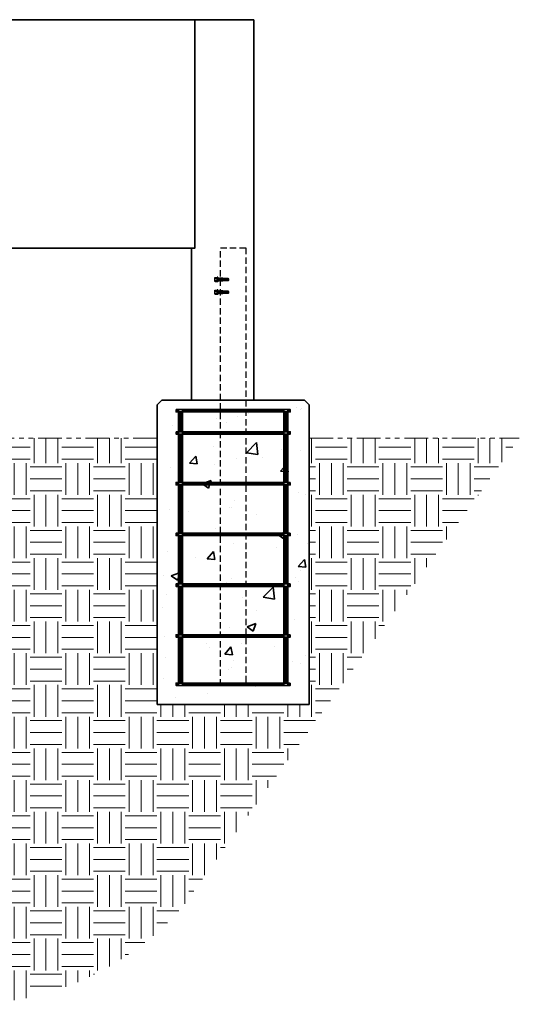
# Model space of a CAD drawing. Units: inches. Extents: x 2268 to 2714, y 20 to 397.
# Drawn here: x 2363 to 2442, y 194 to 349 of the extents above; entities that cross this region are included whole.
import ezdxf

# ---------------------------------------------------------------- set-up
doc = ezdxf.new("R2010")
doc.units = ezdxf.units.IN
doc.header["$MEASUREMENT"] = 0
doc.linetypes.add('Arch Legend$0$PHANTOM', pattern=[2.5, 1.25, -0.25, 0.25, -0.25, 0.25, -0.25])
doc.linetypes.add('HIDDEN', pattern=[0.375, 0.25, -0.125])
for name, color, linetype, lineweight in [('A-DIM', 7, 'Continuous', 18), ('A-EXISTING CONSTRUCTION', 8, 'Arch Legend$0$PHANTOM', 15), ('A-NEW CONSTRUCTION', 3, 'Continuous', 35), ('BOLTS', 1, 'Continuous', 5), ('FASTENERS', 1, 'Continuous', 25)]:
    doc.layers.add(name, color=color, linetype=linetype, lineweight=lineweight)
doc.layers.add('ANCHOR-PLATE', color=1, linetype='Continuous')

# ---------------------------------------------------------------- blocks, each defined once
blk = doc.blocks.new('A$C5F7A4F2A')
at = {"layer": 'A-NEW CONSTRUCTION'}
h = blk.add_hatch(dxfattribs=at)
h.set_pattern_fill('ANSI31', color=256)
h.set_pattern_definition([(45, (-2313.01341, -260.30979), (-0.0883883476, 0.0883883476), [])])
h.paths.add_polyline_path([(8.625, -0.375), (8, -0.375), (8, -8), (8.625, -8)])
h.paths.add_polyline_path([(8.625, 7.625), (8, 7.625), (8, 0), (8.625, 0)])
h.paths.add_polyline_path([(8.625, 15.625), (8, 15.625), (8, 8), (8.625, 8)])
h.paths.add_polyline_path([(8.625, 23.625), (8, 23.625), (8, 16), (8.625, 16)])
h.paths.add_polyline_path([(8.625, 27.125), (8, 27.125), (8, 24), (8.625, 24)])
h.paths.add_polyline_path([(8.625, -8.375), (8, -8.375), (8, -15.625), (8.625, -15.625)])
h.paths.add_polyline_path([(-8, -8.375), (-8.625, -8.375), (-8.625, -15.625), (-8, -15.625)])
h.paths.add_polyline_path([(-8, -0.375), (-8.625, -0.375), (-8.625, -8), (-8, -8)])
h.paths.add_polyline_path([(-8, 7.625), (-8.625, 7.625), (-8.625, 0), (-8, 0)])
h.paths.add_polyline_path([(-8, 15.625), (-8.625, 15.625), (-8.625, 8), (-8, 8)])
h.paths.add_polyline_path([(-8, 23.625), (-8.625, 23.625), (-8.625, 16), (-8, 16)])
h.paths.add_polyline_path([(-8, 27.125), (-8.625, 27.125), (-8.625, 24), (-8, 24)])
for p, q in [((-8, -16), (-8, 27.5)), ((8, -16), (8, 27.5))]:
    blk.add_line(p, q, dxfattribs=at)
blk = doc.blocks.new('A$C530B2F40')
at = {"layer": 'FASTENERS'}
for p, q in [((-0.84, 0.09), (-0.75, 0.19)), ((-0.84, -0.09), (-0.84, 0.09)), ((-0.75, -0.19), (-0.75, 0.19)), ((-0.75, 0.19), (1.01, 0.19)), ((-0.66, -0.14), (-0.66, 0.14)), ((-0.56, -0.19), (-0.56, 0.19)), ((-0.47, -0.14), (-0.47, 0.14)), ((-0.38, -0.19), (-0.38, 0.19)), ((-0.28, -0.14), (-0.28, 0.14)), ((-0.19, 0.19), (-0.19, -0.19)), ((-0.09, 0.14), (-0.09, -0.14)), ((0, 0.19), (0, -0.19)), ((0.09, 0.14), (0.09, -0.14)), ((0.19, 0.19), (0.19, -0.19)), ((0.28, 0.14), (0.28, -0.14)), ((0.38, 0.19), (0.38, -0.19)), ((0.47, 0.14), (0.47, -0.14)), ((0.56, 0.19), (0.56, -0.19)), ((0.66, 0.14), (0.66, -0.14)), ((0.75, 0.19), (0.75, -0.19)), ((0.84, 0.14), (0.84, -0.14)), ((0.92, 0.38), (1.01, 0.38)), ((0.92, 0.38), (0.92, -0.38)), ((1.01, 0.38), (1.01, -0.38)), ((1.01, -0.32), (1.01, 0.32)), ((1.33, 0.32), (1.01, 0.32)), ((1.33, 0.16), (1.01, 0.16)), ((1.39, 0.22), (1.39, 0.26)), ((1.39, -0.22), (1.39, 0.22)), ((1.39, -0.1), (1.39, 0.1)), ((-0.75, -0.19), (-0.84, -0.09)), ((-0.75, -0.19), (1.01, -0.19)), ((0.92, -0.38), (1.01, -0.38)), ((1.33, -0.16), (1.01, -0.16)), ((1.33, -0.32), (1.01, -0.32)), ((1.39, -0.22), (1.39, -0.26))]:
    blk.add_line(p, q, dxfattribs=at)
for centre, start, end in [((1.33, 0.26), 0, 90), ((1.33, 0.22), 270, 0), ((1.33, 0.1), 0, 90), ((1.33, -0.1), 270, 0), ((1.33, -0.22), 0, 90), ((1.33, -0.26), 270, 0)]:
    blk.add_arc(centre, 0.06, start, end, dxfattribs=at)

msp = doc.modelspace()

# ---------------------------------------------------------------- hatches: boundary and pattern name
at = {"layer": 'A-EXISTING CONSTRUCTION', "ltscale": 3}
h = msp.add_hatch(dxfattribs=at)
h.set_pattern_fill('EARTH', color=256, scale=20)
edge = h.paths.add_edge_path(flags=16)
edge.add_arc((2347.64, 266.03), 13.98, 0, 360)
edge = h.paths.add_edge_path()
edge.add_arc((2355.03, 239.39), 45.35, 221.558, 318.442)
edge.add_line((2388.97, 209.31), (2442.12, 283.31))
edge.add_line((2442.12, 283.31), (2409.01, 283.31))
edge.add_line((2409.01, 283.31), (2409.01, 241.31))
edge.add_line((2409.01, 241.31), (2385.01, 241.31))
edge.add_line((2385.01, 241.31), (2385.01, 283.31))
edge.add_line((2385.01, 283.31), (2355.01, 283.31))
edge.add_line((2355.01, 283.31), (2325.01, 283.31))
edge.add_line((2325.01, 283.31), (2325.01, 241.31))
edge.add_line((2325.01, 241.31), (2301.01, 241.31))
edge.add_line((2301.01, 241.31), (2301.01, 283.31))
edge.add_line((2301.01, 283.31), (2267.9, 283.31))
edge.add_line((2267.9, 283.31), (2321.09, 209.31))
at = {"layer": 'A-NEW CONSTRUCTION'}
h = msp.add_hatch(dxfattribs=at)
h.set_pattern_fill('AR-CONC', color=256, scale=2)
h.set_pattern_definition([(50, (0, 0), (14.345204, -1.25504), [1.5, -16.5]), (355, (0, 0), (-2.77503, 15.04384), [1.2, -13.2]), (100.45144, (1.195, -0.105), (11.57018, 13.7888), [1.2748, -14.02284]), (46.1842, (0, 4), (21.34483, -3.31039), [2.25, -24.75]), (96.6356, (1.779, 3.724), (18.69324, 19.48237), [1.9122, -21.03428]), (351.1842, (0, 4), (18.69324, 19.48237), [1.8, -19.8]), (21, (2, 3), (11.93814, -8.05238), [1.5, -16.5]), (326, (2, 3), (4.86631, 14.503), [1.2, -13.2]), (71.45144, (2.995, 2.329), (16.80445, 6.45062), [1.2748, -14.02284]), (37.5, (0, 0), (0.243197, 6.657877), [0, -13.04, 0, -13.4, 0, -13.25]), (7.5, (0, 0), (5.26139, 7.888234), [0, -7.64, 0, -12.74, 0, -5.05]), (327.5, (-4.46, 0), (10.676449, -0.451097), [0, -5, 0, -15.6, 0, -20.7]), (317.5, (-6.46, 0), (11.663723, 2.0021), [0, -6.5, 0, -10.36, 0, -14.7])])
h.paths.add_polyline_path([(2405.36, 280.24), (2405.19, 280.24), (2405.21, 280.26), (2404.81, 280.26), (2404.78, 280.29), (2404.81, 280.32), (2404.78, 280.35), (2404.81, 280.38), (2404.78, 280.41), (2404.81, 280.44), (2404.78, 280.47), (2404.81, 280.5), (2404.78, 280.53), (2404.81, 280.56), (2404.78, 280.59), (2404.81, 280.62), (2404.78, 280.65), (2404.81, 280.67), (2404.78, 280.7), (2404.81, 280.73), (2404.78, 280.76), (2404.81, 280.79), (2404.78, 280.82), (2404.81, 280.85), (2404.78, 280.88), (2404.81, 280.91), (2404.78, 280.94), (2404.81, 280.97), (2404.78, 281), (2404.81, 281.03), (2404.78, 281.06), (2404.81, 281.09), (2404.78, 281.12), (2404.81, 281.15), (2404.78, 281.18), (2404.81, 281.21), (2404.78, 281.24), (2404.81, 281.27), (2404.78, 281.3), (2404.81, 281.33), (2404.78, 281.36), (2404.81, 281.39), (2404.78, 281.42), (2404.81, 281.45), (2404.78, 281.48), (2404.81, 281.51), (2404.78, 281.54), (2404.81, 281.57), (2404.78, 281.59), (2404.81, 281.62), (2404.78, 281.65), (2404.81, 281.68), (2404.78, 281.71), (2404.81, 281.74), (2404.78, 281.77), (2404.81, 281.8), (2404.78, 281.83), (2404.81, 281.86), (2404.78, 281.89), (2404.81, 281.92), (2404.78, 281.95), (2404.81, 281.98), (2404.78, 282.01), (2404.81, 282.04), (2404.78, 282.07), (2404.81, 282.1), (2404.78, 282.13), (2404.81, 282.16), (2404.78, 282.19), (2404.81, 282.22), (2404.78, 282.25), (2404.81, 282.28), (2404.78, 282.31), (2404.81, 282.34), (2404.78, 282.37), (2404.81, 282.4), (2404.78, 282.43), (2404.81, 282.46), (2404.78, 282.49), (2404.81, 282.51), (2404.78, 282.54), (2404.81, 282.57), (2404.78, 282.6), (2404.81, 282.63), (2404.78, 282.66), (2404.81, 282.69), (2404.78, 282.72), (2404.81, 282.75), (2404.78, 282.78), (2404.81, 282.81), (2404.78, 282.84), (2404.81, 282.87), (2404.78, 282.9), (2404.81, 282.93), (2404.78, 282.96), (2404.81, 282.99), (2404.78, 283.02), (2404.81, 283.05), (2404.78, 283.08), (2404.81, 283.11), (2404.78, 283.14), (2404.81, 283.17), (2404.78, 283.2), (2404.81, 283.23), (2404.78, 283.26), (2404.81, 283.29), (2404.78, 283.32), (2404.81, 283.35), (2404.78, 283.38), (2404.81, 283.41), (2404.78, 283.43), (2404.8, 283.47), (2404.78, 283.49), (2404.8, 283.53), (2404.78, 283.55), (2404.8, 283.59), (2404.78, 283.61), (2404.8, 283.65), (2404.78, 283.67), (2404.8, 283.71), (2404.78, 283.73), (2404.8, 283.77), (2404.78, 283.79), (2404.8, 283.83), (2404.78, 283.85), (2404.8, 283.89), (2404.78, 283.91), (2404.81, 283.95), (2404.78, 283.97), (2404.81, 284), (2404.78, 284.03), (2404.8, 284.06), (2404.78, 284.09), (2404.8, 284.12), (2404.78, 284.15), (2404.8, 284.18), (2404.78, 284.21), (2404.8, 284.24), (2404.78, 284.27), (2404.81, 284.3), (2404.78, 284.32), (2404.81, 284.35), (2404.78, 284.38), (2404.81, 284.41), (2404.78, 284.44), (2404.81, 284.47), (2404.78, 284.5), (2404.81, 284.53), (2404.78, 284.56), (2404.81, 284.59), (2404.78, 284.62), (2404.81, 284.65), (2404.78, 284.68), (2389.25, 284.68), (2389.22, 284.65), (2389.25, 284.62), (2389.22, 284.59), (2389.25, 284.56), (2389.22, 284.53), (2389.25, 284.5), (2389.22, 284.47), (2389.25, 284.44), (2389.22, 284.41), (2389.25, 284.38), (2389.22, 284.35), (2389.25, 284.32), (2389.22, 284.3), (2389.25, 284.27), (2389.22, 284.24), (2389.25, 284.21), (2389.22, 284.18), (2389.25, 284.15), (2389.22, 284.12), (2389.25, 284.09), (2389.22, 284.06), (2389.25, 284.03), (2389.22, 284), (2389.24, 283.97), (2389.22, 283.95), (2389.25, 283.91), (2389.22, 283.89), (2389.25, 283.85), (2389.22, 283.83), (2389.25, 283.79), (2389.22, 283.77), (2389.25, 283.73), (2389.22, 283.71), (2389.25, 283.67), (2389.22, 283.65), (2389.25, 283.61), (2389.22, 283.59), (2389.25, 283.55), (2389.22, 283.53), (2389.25, 283.49), (2389.22, 283.47), (2389.25, 283.43), (2389.22, 283.41), (2389.25, 283.38), (2389.22, 283.35), (2389.25, 283.32), (2389.22, 283.29), (2389.25, 283.26), (2389.22, 283.23), (2389.25, 283.2), (2389.22, 283.17), (2389.25, 283.14), (2389.22, 283.11), (2389.25, 283.08), (2389.22, 283.05), (2389.25, 283.02), (2389.22, 282.99), (2389.25, 282.96), (2389.22, 282.93), (2389.25, 282.9), (2389.22, 282.87), (2389.25, 282.84), (2389.22, 282.81), (2389.25, 282.78), (2389.22, 282.75), (2389.25, 282.72), (2389.22, 282.69), (2389.25, 282.66), (2389.22, 282.63), (2389.25, 282.6), (2389.22, 282.57), (2389.25, 282.54), (2389.22, 282.51), (2389.25, 282.49), (2389.22, 282.46), (2389.25, 282.43), (2389.22, 282.4), (2389.25, 282.37), (2389.22, 282.34), (2389.25, 282.31), (2389.22, 282.28), (2389.25, 282.25), (2389.22, 282.22), (2389.25, 282.19), (2389.22, 282.16), (2389.25, 282.13), (2389.22, 282.1), (2389.25, 282.07), (2389.22, 282.04), (2389.25, 282.01), (2389.22, 281.98), (2389.25, 281.95), (2389.22, 281.92), (2389.25, 281.89), (2389.22, 281.86), (2389.25, 281.83), (2389.22, 281.8), (2389.25, 281.77), (2389.22, 281.74), (2389.25, 281.71), (2389.22, 281.68), (2389.25, 281.65), (2389.22, 281.62), (2389.25, 281.59), (2389.22, 281.57), (2389.25, 281.54), (2389.22, 281.51), (2389.25, 281.48), (2389.22, 281.45), (2389.25, 281.42), (2389.22, 281.39), (2389.25, 281.36), (2389.22, 281.33), (2389.25, 281.3), (2389.22, 281.27), (2389.25, 281.24), (2389.22, 281.21), (2389.25, 281.18), (2389.22, 281.15), (2389.25, 281.12), (2389.22, 281.09), (2389.25, 281.06), (2389.22, 281.03), (2389.25, 281), (2389.22, 280.97), (2389.25, 280.94), (2389.22, 280.91), (2389.25, 280.88), (2389.22, 280.85), (2389.25, 280.82), (2389.22, 280.79), (2389.25, 280.76), (2389.22, 280.73), (2389.25, 280.7), (2389.22, 280.67), (2389.25, 280.65), (2389.22, 280.62), (2389.25, 280.59), (2389.22, 280.56), (2389.25, 280.53), (2389.22, 280.5), (2389.25, 280.47), (2389.22, 280.44), (2389.25, 280.41), (2389.22, 280.38), (2389.25, 280.35), (2389.22, 280.32), (2389.25, 280.29), (2389.22, 280.26), (2388.82, 280.26), (2388.79, 280.23), (2388.79, 280.24), (2388.66, 280.24), (2388.66, 279.92), (2388.55, 279.92), (2388.55, 279.81), (2388.66, 279.81), (2388.66, 279.49), (2388.83, 279.49), (2388.82, 279.49), (2389.22, 279.49), (2389.25, 279.46), (2389.22, 279.43), (2389.25, 279.4), (2389.22, 279.37), (2389.25, 279.34), (2389.22, 279.31), (2389.01, 279.31), (2389.01, 276.31), (2405.01, 276.31), (2405.01, 279.31), (2404.81, 279.31), (2404.78, 279.34), (2404.81, 279.37), (2404.78, 279.4), (2404.81, 279.43), (2404.78, 279.46), (2404.81, 279.49), (2405.23, 279.49), (2405.23, 279.49), (2405.36, 279.49), (2405.36, 279.81), (2405.48, 279.81), (2405.48, 279.92), (2405.36, 279.92)], flags=17)
edge = h.paths.add_edge_path(flags=16)
edge.add_spline(control_points=[(2389.37, 280.2), (2389.31, 280.26), (2389.25, 280.26), (2389.18, 280.2)], knot_values=[0, 0, 0, 0, 1, 1, 1, 1], degree=3, periodic=0)
edge.add_spline(control_points=[(2389.18, 280.2), (2389.13, 280.23), (2389.07, 280.24), (2389.02, 280.24)], knot_values=[0, 0, 0, 0, 0.483132, 0.483132, 0.483132, 0.483132], degree=3, periodic=0)
edge.add_line((2389.02, 280.24), (2389.01, 280.24))
edge.add_spline(control_points=[(2389.01, 280.24), (2389.01, 280.24), (2389.02, 280.24), (2389.02, 280.24)], knot_values=[0.483132, 0.483132, 0.483132, 0.483132, 0.516868, 0.516868, 0.516868, 0.516868], degree=3, periodic=0)
edge.add_spline(control_points=[(2389.18, 280.2), (2389.13, 280.23), (2389.07, 280.24), (2389.02, 280.24)], knot_values=[0, 0, 0, 0, 0.483132, 0.483132, 0.483132, 0.483132], degree=3, periodic=0)
edge.add_line((2389.02, 280.24), (2389.22, 280.24))
edge = h.paths.add_edge_path(flags=16)
edge.add_spline(control_points=[(2389.18, 279.54), (2389.07, 279.48), (2388.96, 279.48), (2388.85, 279.54)], knot_values=[0, 0, 0, 0, 1, 1, 1, 1], degree=3, periodic=0)
edge.add_line((2388.85, 279.54), (2388.85, 279.81))
edge.add_line((2388.85, 279.81), (2389.18, 279.81))
edge.add_line((2389.18, 279.81), (2389.18, 279.54))
edge = h.paths.add_edge_path(flags=16)
edge.add_spline(control_points=[(2404.66, 279.54), (2404.72, 279.48), (2404.78, 279.48), (2404.85, 279.54)], knot_values=[0, 0, 0, 0, 1, 1, 1, 1], degree=3, periodic=0)
edge.add_line((2404.85, 279.54), (2404.85, 279.81))
edge.add_line((2404.85, 279.81), (2405.17, 279.81))
edge.add_line((2405.17, 279.81), (2405.17, 279.54))
edge.add_spline(control_points=[(2405.17, 279.54), (2405.12, 279.51), (2405.07, 279.49), (2405.02, 279.49)], knot_values=[0.516868, 0.516868, 0.516868, 0.516868, 1, 1, 1, 1], degree=3, periodic=0)
edge.add_spline(control_points=[(2404.85, 279.54), (2404.9, 279.51), (2404.95, 279.49), (2405.01, 279.49)], knot_values=[0, 0, 0, 0, 0.483132, 0.483132, 0.483132, 0.483132], degree=3, periodic=0)
edge.add_line((2405.01, 279.49), (2404.81, 279.49))
h.paths.add_polyline_path([(2405.01, 275.93), (2389.01, 275.93), (2389.01, 268.31), (2405.01, 268.31)], flags=17)
h.paths.add_polyline_path([(2405.01, 267.93), (2389.01, 267.93), (2389.01, 260.31), (2405.01, 260.31)], flags=17)
h.paths.add_polyline_path([(2405.01, 259.93), (2389.01, 259.93), (2389.01, 252.31), (2405.01, 252.31)], flags=17)
h.paths.add_polyline_path([(2405.01, 251.93), (2389.01, 251.93), (2389.01, 244.68), (2405.01, 244.68)], flags=17)
h.paths.add_polyline_path([(2409.01, 283.31), (2409.01, 288.56), (2408.26, 289.31), (2405.23, 289.31), (2405.21, 289.28), (2405.29, 289.19), (2405.23, 289.19), (2405.21, 289.16), (2405.29, 289.07), (2405.23, 289.07), (2405.21, 289.04), (2405.29, 288.95), (2405.23, 288.95), (2405.21, 288.92), (2405.29, 288.84), (2405.23, 288.84), (2405.21, 288.81), (2405.29, 288.72), (2405.23, 288.72), (2405.21, 288.69), (2405.29, 288.6), (2405.23, 288.6), (2405.21, 288.57), (2405.29, 288.48), (2405.23, 288.48), (2405.21, 288.45), (2405.29, 288.36), (2405.23, 288.36), (2405.21, 288.33), (2405.29, 288.24), (2405.23, 288.24), (2405.21, 288.21), (2405.29, 288.12), (2405.23, 288.12), (2405.21, 288.09), (2405.29, 288), (2405.23, 288), (2405.21, 287.98), (2405.29, 287.89), (2405.23, 287.89), (2405.21, 287.86), (2405.25, 287.81), (2406.01, 287.81), (2406.01, 287.43), (2405.64, 287.43), (2405.64, 286.43), (2406.01, 286.43), (2406.01, 286.06), (2405.64, 286.06), (2405.64, 285.06), (2406.01, 285.06), (2406.01, 284.68), (2405.64, 284.68), (2405.64, 276.31), (2406.01, 276.31), (2406.01, 275.93), (2405.64, 275.93), (2405.64, 268.31), (2406.01, 268.31), (2406.01, 267.93), (2405.64, 267.93), (2405.64, 260.31), (2406.01, 260.31), (2406.01, 259.93), (2405.64, 259.93), (2405.64, 252.31), (2406.01, 252.31), (2406.01, 251.93), (2405.64, 251.93), (2405.64, 244.68), (2406.01, 244.68), (2406.01, 244.31), (2388.01, 244.31), (2388.01, 244.68), (2388.39, 244.68), (2388.39, 251.93), (2388.01, 251.93), (2388.01, 252.31), (2388.39, 252.31), (2388.39, 259.93), (2388.01, 259.93), (2388.01, 260.31), (2388.39, 260.31), (2388.39, 267.93), (2388.01, 267.93), (2388.01, 268.31), (2388.39, 268.31), (2388.39, 275.93), (2388.01, 275.93), (2388.01, 276.31), (2388.39, 276.31), (2388.39, 284.68), (2388.01, 284.68), (2388.01, 285.06), (2388.39, 285.06), (2388.39, 286.06), (2388.01, 286.06), (2388.01, 286.43), (2388.39, 286.43), (2388.39, 287.43), (2388.01, 287.43), (2388.01, 287.81), (2388.81, 287.81), (2388.73, 287.89), (2388.79, 287.89), (2388.82, 287.92), (2388.73, 288), (2388.79, 288), (2388.82, 288.03), (2388.73, 288.12), (2388.79, 288.12), (2388.82, 288.15), (2388.73, 288.24), (2388.79, 288.24), (2388.82, 288.27), (2388.73, 288.36), (2388.79, 288.36), (2388.82, 288.39), (2388.73, 288.48), (2388.79, 288.48), (2388.82, 288.51), (2388.73, 288.6), (2388.79, 288.6), (2388.82, 288.63), (2388.73, 288.72), (2388.79, 288.72), (2388.82, 288.75), (2388.73, 288.84), (2388.79, 288.84), (2388.82, 288.87), (2388.73, 288.95), (2388.79, 288.95), (2388.82, 288.98), (2388.73, 289.07), (2388.79, 289.07), (2388.82, 289.1), (2388.73, 289.19), (2388.79, 289.19), (2388.82, 289.22), (2388.73, 289.31), (2385.76, 289.31), (2385.01, 288.56), (2385.01, 283.31), (2385.01, 241.31), (2409.01, 241.31)])
h.paths.add_polyline_path([(2404.81, 288.33), (2404.78, 288.36), (2404.81, 288.39), (2404.78, 288.42), (2404.81, 288.45), (2404.78, 288.48), (2404.81, 288.51), (2404.78, 288.54), (2404.81, 288.57), (2404.78, 288.6), (2404.81, 288.63), (2404.78, 288.66), (2404.81, 288.69), (2404.78, 288.72), (2404.81, 288.75), (2404.78, 288.78), (2404.81, 288.81), (2404.78, 288.84), (2404.81, 288.87), (2404.78, 288.9), (2404.81, 288.92), (2404.78, 288.95), (2404.81, 288.98), (2404.78, 289.01), (2404.8, 289.04), (2404.78, 289.07), (2404.81, 289.1), (2404.78, 289.13), (2404.8, 289.16), (2404.78, 289.19), (2404.81, 289.22), (2404.78, 289.25), (2404.8, 289.28), (2404.78, 289.31), (2389.25, 289.31), (2389.23, 289.28), (2389.25, 289.25), (2389.22, 289.22), (2389.25, 289.19), (2389.23, 289.16), (2389.25, 289.13), (2389.22, 289.1), (2389.25, 289.07), (2389.23, 289.04), (2389.25, 289.01), (2389.22, 288.98), (2389.25, 288.95), (2389.22, 288.92), (2389.25, 288.9), (2389.22, 288.87), (2389.25, 288.84), (2389.22, 288.81), (2389.25, 288.78), (2389.22, 288.75), (2389.25, 288.72), (2389.22, 288.69), (2389.25, 288.66), (2389.22, 288.63), (2389.25, 288.6), (2389.22, 288.57), (2389.25, 288.54), (2389.22, 288.51), (2389.25, 288.48), (2389.22, 288.45), (2389.25, 288.42), (2389.22, 288.39), (2389.25, 288.36), (2389.22, 288.33), (2389.25, 288.3), (2389.22, 288.27), (2389.25, 288.24), (2389.22, 288.21), (2389.25, 288.18), (2389.22, 288.15), (2389.25, 288.12), (2389.22, 288.09), (2389.25, 288.06), (2389.22, 288.03), (2389.25, 288), (2389.22, 287.98), (2389.25, 287.95), (2389.22, 287.92), (2389.25, 287.89), (2389.22, 287.86), (2389.26, 287.81), (2404.8, 287.81), (2404.78, 287.83), (2404.81, 287.86), (2404.78, 287.89), (2404.81, 287.92), (2404.78, 287.95), (2404.81, 287.98), (2404.78, 288), (2404.81, 288.03), (2404.78, 288.06), (2404.81, 288.09), (2404.78, 288.12), (2404.81, 288.15), (2404.78, 288.18), (2404.81, 288.21), (2404.78, 288.24), (2404.81, 288.27), (2404.78, 288.3)], flags=17)
h.paths.add_polyline_path([(2404.81, 286.79), (2404.78, 286.82), (2404.81, 286.85), (2404.78, 286.88), (2404.81, 286.91), (2404.78, 286.94), (2404.81, 286.97), (2404.78, 287), (2404.81, 287.03), (2404.78, 287.06), (2404.81, 287.08), (2404.78, 287.11), (2404.81, 287.14), (2404.78, 287.17), (2404.81, 287.2), (2404.78, 287.23), (2404.81, 287.26), (2404.78, 287.29), (2404.81, 287.32), (2404.78, 287.35), (2404.81, 287.38), (2404.76, 287.43), (2389.22, 287.43), (2389.25, 287.41), (2389.22, 287.38), (2389.25, 287.35), (2389.22, 287.32), (2389.25, 287.29), (2389.22, 287.26), (2389.25, 287.23), (2389.22, 287.2), (2389.25, 287.17), (2389.22, 287.14), (2389.25, 287.11), (2389.22, 287.08), (2389.25, 287.06), (2389.22, 287.03), (2389.25, 287), (2389.22, 286.97), (2389.25, 286.94), (2389.22, 286.91), (2389.25, 286.88), (2389.22, 286.85), (2389.25, 286.82), (2389.22, 286.79), (2389.25, 286.76), (2389.22, 286.73), (2389.25, 286.7), (2389.22, 286.67), (2389.25, 286.64), (2389.22, 286.61), (2389.25, 286.58), (2389.22, 286.55), (2389.25, 286.52), (2389.22, 286.49), (2389.25, 286.46), (2389.22, 286.43), (2404.81, 286.43), (2404.78, 286.46), (2404.81, 286.49), (2404.78, 286.52), (2404.81, 286.55), (2404.78, 286.58), (2404.81, 286.61), (2404.78, 286.64), (2404.81, 286.67), (2404.78, 286.7), (2404.81, 286.73), (2404.78, 286.76)], flags=17)
h.paths.add_polyline_path([(2404.78, 285.69), (2404.81, 285.72), (2404.78, 285.75), (2404.81, 285.78), (2404.78, 285.81), (2404.81, 285.84), (2404.78, 285.87), (2404.81, 285.9), (2404.78, 285.93), (2404.81, 285.96), (2404.78, 285.99), (2404.81, 286.02), (2404.77, 286.06), (2389.23, 286.06), (2389.25, 286.05), (2389.22, 286.02), (2389.25, 285.99), (2389.22, 285.96), (2389.25, 285.93), (2389.22, 285.9), (2389.25, 285.87), (2389.22, 285.84), (2389.25, 285.81), (2389.22, 285.78), (2389.25, 285.75), (2389.22, 285.72), (2389.25, 285.69), (2389.22, 285.66), (2389.25, 285.63), (2389.22, 285.6), (2389.25, 285.57), (2389.22, 285.54), (2389.25, 285.51), (2389.22, 285.48), (2389.25, 285.45), (2389.22, 285.42), (2389.25, 285.39), (2389.22, 285.36), (2389.25, 285.33), (2389.22, 285.3), (2389.25, 285.27), (2389.22, 285.24), (2389.25, 285.22), (2389.22, 285.19), (2389.25, 285.16), (2389.22, 285.13), (2389.25, 285.1), (2389.22, 285.07), (2389.22, 285.06), (2404.8, 285.06), (2404.81, 285.07), (2404.78, 285.1), (2404.81, 285.13), (2404.78, 285.16), (2404.81, 285.19), (2404.78, 285.22), (2404.81, 285.24), (2404.78, 285.27), (2404.81, 285.3), (2404.78, 285.33), (2404.81, 285.36), (2404.78, 285.39), (2404.81, 285.42), (2404.78, 285.45), (2404.81, 285.48), (2404.78, 285.51), (2404.81, 285.54), (2404.78, 285.57), (2404.81, 285.6), (2404.78, 285.63), (2404.81, 285.66)], flags=17)
h = msp.add_hatch(dxfattribs=at)
h.set_pattern_fill('ANSI31', color=256)
h.set_pattern_definition([(45, (-200.18132, 11.5), (-0.0883883476, 0.0883883476), [])])
h.paths.add_polyline_path([(2405.01, 287.81), (2389.01, 287.81), (2389.01, 287.43), (2405.01, 287.43)])
h.paths.add_polyline_path([(2388.39, 287.81), (2388.01, 287.81), (2388.01, 287.43), (2388.39, 287.43)])
h.paths.add_polyline_path([(2406.01, 287.81), (2405.64, 287.81), (2405.64, 287.43), (2406.01, 287.43)])
h = msp.add_hatch(dxfattribs=at)
h.set_pattern_fill('ANSI31', color=256)
h.set_pattern_definition([(45, (84, 8), (-0.0883883476, 0.0883883476), [])])
h.paths.add_polyline_path([(2405.01, 284.31), (2389.01, 284.31), (2389.01, 283.93), (2405.01, 283.93)])
h.paths.add_polyline_path([(2388.39, 284.31), (2388.01, 284.31), (2388.01, 283.93), (2388.39, 283.93)])
h.paths.add_polyline_path([(2406.01, 284.31), (2405.64, 284.31), (2405.64, 283.93), (2406.01, 283.93)])
h = msp.add_hatch(dxfattribs=at)
h.set_pattern_fill('ANSI31', color=256)
h.set_pattern_definition([(45, (-284.18132, 0), (-0.0883883476, 0.0883883476), [])])
h.paths.add_polyline_path([(2389.01, 276.31), (2405.01, 276.31), (2405.01, 275.93), (2389.01, 275.93)])
h.paths.add_polyline_path([(2405.64, 276.31), (2406.01, 276.31), (2406.01, 275.93), (2405.64, 275.93)])
h.paths.add_polyline_path([(2388.01, 276.31), (2388.39, 276.31), (2388.39, 275.93), (2388.01, 275.93)])
h = msp.add_hatch(dxfattribs=at)
h.set_pattern_fill('ANSI31', color=256)
h.set_pattern_definition([(45, (-284.18132, -8), (-0.0883883476, 0.0883883476), [])])
h.paths.add_polyline_path([(2389.01, 268.31), (2405.01, 268.31), (2405.01, 267.93), (2389.01, 267.93)])
h.paths.add_polyline_path([(2405.64, 268.31), (2406.01, 268.31), (2406.01, 267.93), (2405.64, 267.93)])
h.paths.add_polyline_path([(2388.01, 268.31), (2388.39, 268.31), (2388.39, 267.93), (2388.01, 267.93)])
h = msp.add_hatch(dxfattribs=at)
h.set_pattern_fill('ANSI31', color=256)
h.set_pattern_definition([(45, (-284.18132, -16), (-0.0883883476, 0.0883883476), [])])
h.paths.add_polyline_path([(2389.01, 260.31), (2405.01, 260.31), (2405.01, 259.93), (2389.01, 259.93)])
h.paths.add_polyline_path([(2405.64, 260.31), (2406.01, 260.31), (2406.01, 259.93), (2405.64, 259.93)])
h.paths.add_polyline_path([(2388.01, 260.31), (2388.39, 260.31), (2388.39, 259.93), (2388.01, 259.93)])
h = msp.add_hatch(dxfattribs=at)
h.set_pattern_fill('ANSI31', color=256)
h.set_pattern_definition([(45, (-284.18132, -24), (-0.0883883476, 0.0883883476), [])])
h.paths.add_polyline_path([(2389.01, 252.31), (2405.01, 252.31), (2405.01, 251.93), (2389.01, 251.93)])
h.paths.add_polyline_path([(2405.64, 252.31), (2406.01, 252.31), (2406.01, 251.93), (2405.64, 251.93)])
h.paths.add_polyline_path([(2388.01, 252.31), (2388.39, 252.31), (2388.39, 251.93), (2388.01, 251.93)])
h = msp.add_hatch(dxfattribs=at)
h.set_pattern_fill('ANSI31', color=256)
h.paths.add_polyline_path([(2389.01, 244.68), (2405.01, 244.68), (2405.01, 244.31), (2389.01, 244.31)])
h.paths.add_polyline_path([(2405.64, 244.68), (2406.01, 244.68), (2406.01, 244.31), (2405.64, 244.31)])
h.paths.add_polyline_path([(2388.01, 244.68), (2388.39, 244.68), (2388.39, 244.31), (2388.01, 244.31)])
at = {"layer": 'BOLTS'}
h = msp.add_hatch(color=256, dxfattribs=at)
h.dxf.hatch_style = 1
h.paths.add_polyline_path([(2394.87, 308.05), (2395.12, 308.05), (2395.37, 308.05), (2395.37, 308.57), (2395.12, 308.57), (2394.87, 308.57)])
h = msp.add_hatch(color=256, dxfattribs=at)
h.dxf.hatch_style = 1
h.paths.add_polyline_path([(2394.87, 306.05), (2395.12, 306.05), (2395.37, 306.05), (2395.37, 306.57), (2395.12, 306.57), (2394.87, 306.57)])

# ---------------------------------------------------------------- linework, layer by layer
at = {"layer": 'A-EXISTING CONSTRUCTION', "ltscale": 3}
for p, q in [((2385.01, 283.31), (2355.01, 283.31)), ((2409.01, 283.31), (2442.12, 283.31))]:
    msp.add_line(p, q, dxfattribs=at)
at = {"layer": 'A-NEW CONSTRUCTION'}
for p, q in [((2400.25, 349.28), (2390.99, 349.28)), ((2400.25, 289.28), (2400.25, 349.28)), ((2390.44, 289.28), (2390.44, 313.28)), ((2385.76, 289.31), (2385.01, 288.56)), ((2408.26, 289.31), (2385.76, 289.31)), ((2409.01, 288.56), (2408.26, 289.31)), ((2385.01, 288.56), (2385.01, 283.31)), ((2388.39, 287.81), (2388.39, 244.31)), ((2389.01, 287.81), (2388.39, 287.81)), ((2405.01, 287.81), (2405.64, 287.81)), ((2405.64, 287.81), (2405.64, 244.31)), ((2409.01, 283.31), (2409.01, 288.56)), ((2385.01, 241.31), (2385.01, 283.31)), ((2409.01, 283.31), (2409.01, 241.31)), ((2409.01, 241.31), (2385.01, 241.31))]:
    msp.add_line(p, q, dxfattribs=at)
for points in [[(2390.99, 349.28), (2319.03, 349.28), (2319.03, 313.28), (2390.99, 313.28)], [(2388.01, 287.81), (2406.01, 287.81), (2406.01, 287.43), (2388.01, 287.43)], [(2388.01, 284.31), (2406.01, 284.31), (2406.01, 283.93), (2388.01, 283.93)], [(2406.01, 276.31), (2388.01, 276.31), (2388.01, 275.93), (2406.01, 275.93)], [(2406.01, 268.31), (2388.01, 268.31), (2388.01, 267.93), (2406.01, 267.93)], [(2406.01, 260.31), (2388.01, 260.31), (2388.01, 259.93), (2406.01, 259.93)], [(2406.01, 252.31), (2388.01, 252.31), (2388.01, 251.93), (2406.01, 251.93)], [(2406.01, 244.68), (2388.01, 244.68), (2388.01, 244.31), (2406.01, 244.31)]]:
    msp.add_lwpolyline(points, close=True, dxfattribs=at)
at = {"layer": 'ANCHOR-PLATE', "color": 18, "linetype": 'HIDDEN', "ltscale": 4, "true_color": 0x000000}
msp.add_lwpolyline([(2399.01, 313.31), (2399.01, 244.31), (2395.01, 244.31), (2395.01, 313.31)], close=True, dxfattribs=at)
at = {"layer": 'BOLTS'}
for points in [[(2395.12, 308.57), (2394.87, 308.57), (2394.87, 308.05), (2395.12, 308.05), (2395.37, 308.05), (2395.37, 308.57)], [(2395.12, 306.57), (2394.87, 306.57), (2394.87, 306.05), (2395.12, 306.05), (2395.37, 306.05), (2395.37, 306.57)]]:
    msp.add_lwpolyline(points, close=True, dxfattribs=at)

# ---------------------------------------------------------------- block references
at = {"layer": 'A-DIM', "xscale": -1}
for p in [(2395.5, 308.31), (2395.5, 306.31)]:
    msp.add_blockref('A$C530B2F40', p, dxfattribs=at)
at = {"layer": 'A-DIM'}
msp.add_blockref('A$C5F7A4F2A', (2397.01, 260.31), dxfattribs=at)

doc.saveas('drawing.dxf')
